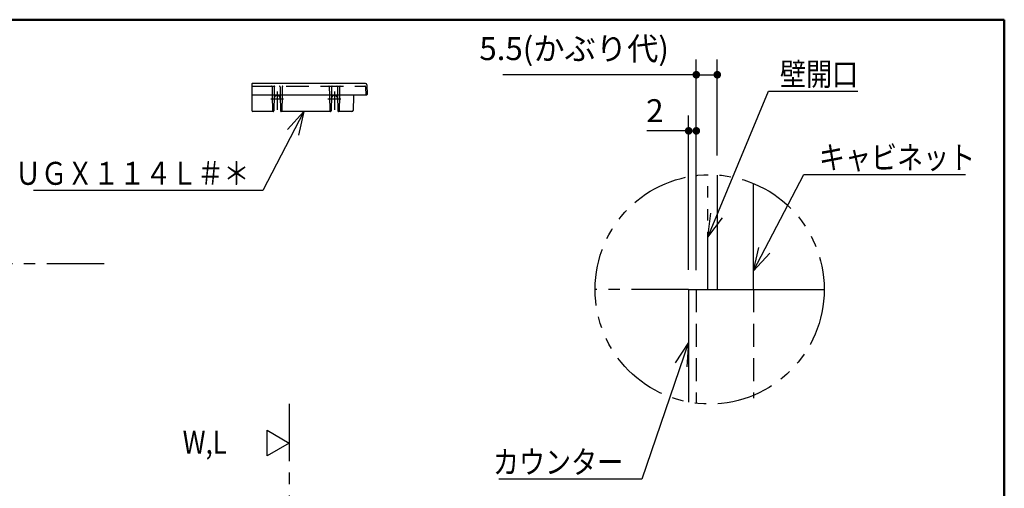
# Model space of a CAD drawing. Units: millimetres. Extents: x -395 to -10, y 7 to 287.
# Drawn here: x -139 to -10, y 226 to 287 of the extents above; entities that cross this region are included whole.
import ezdxf

# ---------------------------------------------------------------- set-up
doc = ezdxf.new("R2010")
doc.units = ezdxf.units.MM
for name, pattern in [('CENTER', [12, 7.5, -1.5, 1.5, -1.5]), ('DASHED', [4.5, 3, -1.5]), ('PHANTOM', [15, 7.5, -1.5, 1.5, -1.5, 1.5, -1.5])]:
    doc.linetypes.add(name, pattern=pattern)
doc.layers.add('AV', color=7, linetype='Continuous')
doc.styles.get("Standard").update_dxf_attribs({"font": 'ROMANS', "bigfont": 'BIGFONT'})
doc.dimstyles.new('ISO-25', dxfattribs={"dimtxt": 2.5, "dimasz": 2.5, "dimexe": 1.25, "dimexo": 0.625, "dimtad": 1, "dimtxsty": 'Standard', "dimcen": 2.5, "dimadec": 0, "dimazin": 0, "dimtfac": 1, "dimtmove": 0, "dimatfit": 3, "dimfxl": 1, "dimarcsym": 0})

# ---------------------------------------------------------------- blocks, each defined once
blk = doc.blocks.new('UYC04LS_0034')
at = {"color": 0, "linetype": 'Continuous', "lineweight": 50}
for p in [(-395, 287), (-10, 10)]:
    blk.add_line(p, (-10, 287), dxfattribs=at)
blk = doc.blocks.new('UYC04LS_0052')
at = {"color": 7, "linetype": 'Continuous'}
blk.add_lwpolyline([(0, 0), (-2.89, -1.67), (-2.89, 1.67), (0, 0)], dxfattribs=at)
blk = doc.blocks.new('UYC04LS_0000')
at = {"color": 0, "linetype": 'Continuous'}
for p, q in [((-108.54, 278.56), (-108.54, 275.15)), ((-93.63, 278.65), (-108.46, 278.65)), ((-93.46, 278.48), (-93.44, 277.23)), ((-93.52, 277.15), (-108.46, 277.15)), ((-105.86, 277.15), (-105.82, 274.98)), ((-105.61, 277.15), (-105.65, 275.06)), ((-104.8, 277.15), (-104.76, 275.06)), ((-104.56, 277.15), (-104.59, 274.98)), ((-98.36, 277.15), (-98.32, 274.98)), ((-98.11, 277.15), (-98.15, 275.06)), ((-97.3, 277.15), (-97.26, 275.06)), ((-97.06, 277.15), (-97.09, 274.98)), ((-95.21, 276.98), (-95.24, 275.14)), ((-105.73, 274.98), (-108.37, 274.98)), ((-98.23, 274.98), (-104.68, 274.98)), ((-95.41, 274.98), (-97.18, 274.98))]:
    blk.add_line(p, q, dxfattribs=at)
at = {"color": 0, "linetype": 'DASHED'}
for p, q in [((-108.54, 278.31), (-93.71, 278.31)), ((-105.88, 278.23), (-105.86, 277.15)), ((-105.6, 278.23), (-105.61, 277.15)), ((-104.82, 278.23), (-104.8, 277.15)), ((-104.54, 278.23), (-104.56, 277.15)), ((-98.38, 278.23), (-98.36, 277.15)), ((-98.1, 278.23), (-98.11, 277.15)), ((-97.32, 278.23), (-97.3, 277.15)), ((-97.04, 278.23), (-97.06, 277.15)), ((-93.62, 278.23), (-93.6, 277.15))]:
    blk.add_line(p, q, dxfattribs=at)
at = {"color": 0, "linetype": 'CENTER'}
for p, q in [((-105.21, 277.59), (-105.21, 275.2)), ((-97.71, 277.59), (-97.71, 275.2)), ((-106.05, 276.65), (-104.37, 276.65)), ((-98.55, 276.65), (-96.87, 276.65))]:
    blk.add_line(p, q, dxfattribs=at)
at = {"color": 0, "linetype": 'Continuous'}
for centre, radius, start, end in [((-108.46, 278.56), 0.0833, 90, 180), ((-93.63, 278.48), 0.167, 1, 90), ((-108.46, 277.23), 0.0833, 180, 270), ((-93.52, 277.23), 0.0833, 270, 1), ((-105.21, 276.65), 0.417, 0.0001, 180), ((-97.71, 276.65), 0.417, 0.0001, 180), ((-95.04, 276.98), 0.167, 90, 179), ((-108.37, 275.15), 0.167, 180, 270), ((-105.73, 275.06), 0.0833, 270, 359), ((-104.68, 275.06), 0.0833, 181, 270), ((-98.23, 275.06), 0.0833, 270, 359), ((-97.18, 275.06), 0.0833, 181, 270), ((-95.41, 275.15), 0.167, 270, 359)]:
    blk.add_arc(centre, radius, start, end, dxfattribs=at)
at = {"color": 0, "linetype": 'DASHED'}
for centre, start, end in [((-105.96, 278.23), 1, 90), ((-105.51, 278.23), 90, 179), ((-104.9, 278.23), 1, 90), ((-104.45, 278.23), 90, 179), ((-98.46, 278.23), 1, 90), ((-98.01, 278.23), 90, 179), ((-97.4, 278.23), 1, 90), ((-96.95, 278.23), 90, 179), ((-93.71, 278.23), 17.626, 90)]:
    blk.add_arc(centre, 0.0833, start, end, dxfattribs=at)
blk = doc.blocks.new('UYC04LS_0036')
at = {"color": 20, "linetype": 'PHANTOM'}
blk.add_line((-48.83, 251.72), (-48.83, 266.67), dxfattribs=at)
at = {"color": 0, "linetype": 'Continuous'}
for p, q in [((-47.58, 266.68), (-47.58, 251.72)), ((-42.85, 251.72), (-42.85, 265.58)), ((-51.33, 251.72), (-51.33, 236.97)), ((-51.33, 251.72), (-33.58, 251.72))]:
    blk.add_line(p, q, dxfattribs=at)
at = {"color": 0, "linetype": 'DASHED'}
for p, q in [((-50.33, 251.72), (-50.33, 236.82)), ((-42.85, 251.72), (-42.85, 237.48))]:
    blk.add_line(p, q, dxfattribs=at)
at = {"color": 0, "linetype": 'PHANTOM'}
blk.add_circle((-48.58, 251.72), 15, dxfattribs=at)
blk = doc.blocks.new('UYC04LS_0056')
at = {"color": 7, "linetype": 'Continuous'}
for p, q in [((0, 0), (-5.36, -10.33)), ((0, 0), (-2.13, -2.33)), ((0, 0), (-0.68, -3.09)), ((-5.36, -10.33), (-35.39, -10.33))]:
    blk.add_line(p, q, dxfattribs=at)
at = {"color": 7, "insert": (-7.1, -9.58), "char_height": 3, "attachment_point": 9}
blk.add_mtext('{\\W0.833333;ＵＧＸ１１４Ｌ＃＊}', dxfattribs=at)
blk = doc.blocks.new('*D83')
at = {"color": 7, "linetype": 'Continuous'}
for p, q in [((-51.33, 254.26), (-51.33, 274.46)), ((-50.33, 254.26), (-50.33, 274.46)), ((-51.33, 272.46), (-56.82, 272.46)), ((-51.33, 272.46), (-50.33, 272.46))]:
    blk.add_line(p, q, dxfattribs=at)
at = {"color": 7, "linetype": 'Continuous', "const_width": 0.5}
for points in [[(-51.58, 272.46, 1), (-51.08, 272.46, 1), (-51.58, 272.46, 1)], [(-50.58, 272.46, 1), (-50.08, 272.46, 1), (-50.58, 272.46, 1)]]:
    blk.add_lwpolyline(points, format="xyb", dxfattribs=at)
at = {"layer": 'Defpoints', "color": 0}
for p in [(-50.33, 272.46), (-51.33, 251.72), (-50.33, 251.72)]:
    blk.add_point(p, dxfattribs=at)
at = {"color": 0, "insert": (-55.75, 274.71), "char_height": 3, "attachment_point": 5}
blk.add_mtext('2', dxfattribs=at)
blk = doc.blocks.new('_Dot')
at = {"color": 0, "linetype": 'ByBlock', "lineweight": -2}
blk.add_line((-0.5, 0), (-1, 0), dxfattribs=at)
at = {"color": 0, "linetype": 'ByBlock', "const_width": 0.5}
blk.add_lwpolyline([(-0.25, 0, 1), (0.25, 0, 1)], format="xyb", close=True, dxfattribs=at)
blk = doc.blocks.new('UYC04LS_0061')
at = {"color": 7, "linetype": 'Continuous'}
for p, q in [((0, 0), (-6.13, -17.87)), ((0, 0), (-1.76, -2.62)), ((0, 0), (-0.22, -3.15)), ((-6.13, -17.87), (-24.86, -17.87))]:
    blk.add_line(p, q, dxfattribs=at)
at = {"color": 7, "insert": (-8.57, -17.12), "char_height": 3, "attachment_point": 9}
blk.add_mtext('{\\W0.833333;カウンター}', dxfattribs=at)
blk = doc.blocks.new('UYC04LS_0062')
at = {"color": 7, "linetype": 'Continuous'}
for p, q in [((0, 0), (6.59, 12.6)), ((6.59, 12.6), (27.76, 12.6)), ((0, 0), (0.69, 3.09)), ((0, 0), (2.14, 2.33))]:
    blk.add_line(p, q, dxfattribs=at)
at = {"color": 7, "insert": (8.58, 13.35), "char_height": 3, "attachment_point": 7}
blk.add_mtext('{\\W0.833333;キャビネット}', dxfattribs=at)
blk = doc.blocks.new('UYC04LS_0063')
at = {"color": 7, "linetype": 'Continuous'}
for p, q in [((0, 0), (7.94, 19.08)), ((7.94, 19.08), (19.64, 19.08)), ((0, 0), (0.42, 3.13)), ((0, 0), (1.93, 2.51))]:
    blk.add_line(p, q, dxfattribs=at)
at = {"color": 7, "insert": (9.46, 19.83), "char_height": 3, "attachment_point": 7}
blk.add_mtext('{\\W0.833333;壁開口}', dxfattribs=at)
blk = doc.blocks.new('*D87')
at = {"color": 7, "linetype": 'Continuous'}
for p, q in [((-50.33, 254.22), (-50.33, 281.8)), ((-47.58, 269.22), (-47.58, 281.8)), ((-50.33, 279.8), (-75.67, 279.8)), ((-50.33, 279.8), (-47.58, 279.8))]:
    blk.add_line(p, q, dxfattribs=at)
at = {"color": 7, "linetype": 'Continuous', "const_width": 0.5}
for points in [[(-50.58, 279.8, 1), (-50.08, 279.8, 1), (-50.58, 279.8, 1)], [(-47.83, 279.8, 1), (-47.33, 279.8, 1), (-47.83, 279.8, 1)]]:
    blk.add_lwpolyline(points, format="xyb", dxfattribs=at)
at = {"layer": 'Defpoints', "color": 0}
for p in [(-47.58, 279.8), (-47.58, 266.68), (-50.33, 251.68)]:
    blk.add_point(p, dxfattribs=at)
at = {"color": 0, "insert": (-66.32, 282.83), "char_height": 3, "attachment_point": 5}
blk.add_mtext('5.5(かぶり代)', dxfattribs=at)

msp = doc.modelspace()

# ---------------------------------------------------------------- linework, layer by layer
at = {"color": 7, "linetype": 'PHANTOM'}
for p, q in [((-375.37, 255.1), (-126.42, 255.1)), ((-51.33, 251.72), (-63.58, 251.72)), ((-103.62, 236.76), (-103.62, 80.98))]:
    msp.add_line(p, q, dxfattribs=at)

# ---------------------------------------------------------------- block references
at = {"color": 7}
for name, p in [('UYC04LS_0063', (-48.83, 258.55)), ('UYC04LS_0000', (0, 0)), ('UYC04LS_0056', (-101.73, 274.98)), ('UYC04LS_0062', (-42.85, 254.13)), ('UYC04LS_0036', (0, 0)), ('UYC04LS_0061', (-51.33, 244.75)), ('UYC04LS_0052', (-103.62, 231.62))]:
    msp.add_blockref(name, p, dxfattribs=at)
at = {"layer": 'AV', "color": 7}
msp.add_blockref('UYC04LS_0034', (0, 0), dxfattribs=at)

# ---------------------------------------------------------------- texts
at = {"color": 7, "insert": (-117.58, 230.22), "char_height": 3, "attachment_point": 7}
msp.add_mtext('{\\W0.833333;W,L}', dxfattribs=at)

# ---------------------------------------------------------------- dimensions: what is measured, and where the dimension line sits
at = {"color": 7}
for base, p1, p2, text, override, picture, middle in [((-47.58, 279.8), (-50.33, 251.68), (-47.58, 266.68), '5.5(かぶり代)', {"dimtxt": 3, "dimasz": 1, "dimexe": 2, "dimexo": 2.54, "dimgap": 0.75, "dimtad": 1, "dimtih": 0, "dimtoh": 0, "dimdec": 1, "dimzin": 0, "dimdsep": 46, "dimblk1": 'Dot', "dimblk2": 'Dot', "dimsah": 1, "dimse1": 0, "dimse2": 0, "dimtmove": 0}, '*D87', (-66.32, 279.8)), ((-50.33, 272.46), (-51.33, 251.72), (-50.33, 251.72), '2', {"dimtxt": 3, "dimasz": 1, "dimexe": 2, "dimexo": 2.54, "dimgap": 0.75, "dimtad": 1, "dimtih": 0, "dimtoh": 0, "dimdec": 0, "dimdsep": 46, "dimblk1": 'Dot', "dimblk2": 'Dot', "dimsah": 1, "dimse1": 0, "dimse2": 0, "dimtmove": 0}, '*D83', (-55.75, 272.46))]:
    dim = msp.add_linear_dim(base=base, p1=p1, p2=p2, angle=180, text=text, dimstyle='ISO-25', override=override, dxfattribs=at)
    dim.commit()
    dim.dimension.update_dxf_attribs({"geometry": picture, "text_midpoint": middle, "dimtype": 160})

doc.saveas('drawing.dxf')
